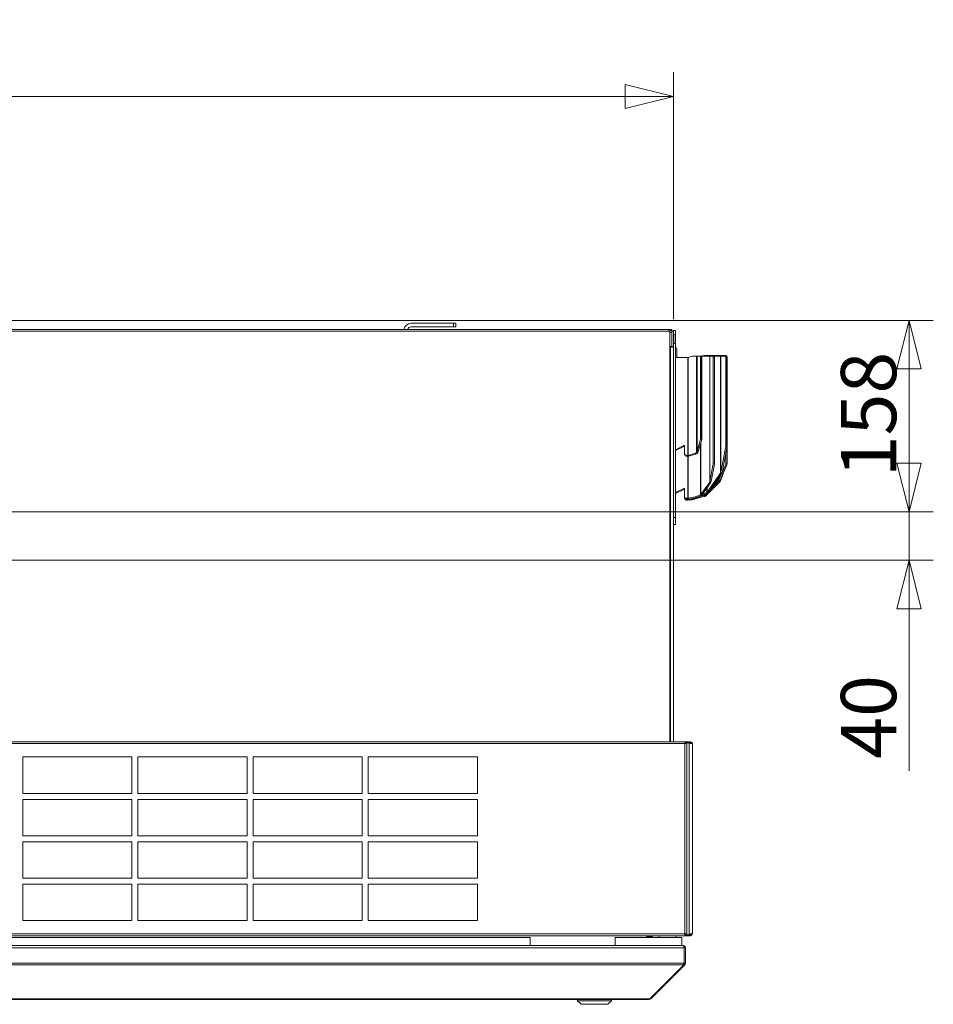
# Model space of a CAD drawing. Units: millimetres. Extents: x 227 to 8086, y 362 to 5804.
# Drawn here: x 7088 to 7841, y 3373 to 4185 of the extents above; entities that cross this region are included whole.
import ezdxf

# ---------------------------------------------------------------- set-up
doc = ezdxf.new("R2010")
doc.units = ezdxf.units.MM
doc.header["$LTSCALE"] = 20
doc.layers.add('AM - Dimension', color=9, linetype='Continuous', lineweight=5, true_color=0x808080)
doc.layers.add('AM - Drawing', color=7, linetype='Continuous', lineweight=5)
doc.styles.add('Libre Frankling 9pkt Light', font='LibreFranklin-Light.ttf')
doc.dimstyles.new('AM salgstegninger', dxfattribs={"dimscale": 20, "dimtxt": 2.28, "dimasz": 2, "dimexe": 1, "dimexo": 0.5, "dimgap": 0.5, "dimtad": 1, "dimdec": 0, "dimrnd": 1e-08, "dimtxsty": 'Libre Frankling 9pkt Light', "dimblk": 'Filled-2', "dimcen": 0.09, "dimdle": 6, "dimclrd": 8, "dimclre": 8, "dimclrt": 7, "dimadec": 0, "dimazin": 2, "dimtfac": 1, "dimtdec": 0, "dimtmove": 0, "dimatfit": 3, "dimldrblk": 'Filled-2', "dimfxl": 1, "dimtolj": 1, "dimlwd": 0, "dimlwe": 0, "dimarcsym": 0})

# ---------------------------------------------------------------- blocks, each defined once
blk = doc.blocks.new('Filled-2')
at = {"color": 0}
for p, q in [((0, 0), (-1, 0.25)), ((-1, 0.25), (-1, -0.25)), ((-1, 0), (0, 0)), ((-1, -0.25), (0, 0))]:
    blk.add_line(p, q, dxfattribs=at)
at = {"color": 0, "flags": 128}
blk.add_lwpolyline([(-1, -0.25), (0, 0), (-1, 0.25), (-1, -0.25)], dxfattribs=at)
at = {"color": 0}
blk.add_solid([(-1, -0.25), (0, 0), (-1, 0.25), (-1, -0.25)], dxfattribs=at)
blk = doc.blocks.new('*D36')
at = {"layer": 'AM - Dimension', "color": 8, "lineweight": 0, "transparency": 16777216}
for p, q in [((6437.93, 3936.8), (7841.13, 3936.8)), ((7821.13, 3819.1), (7821.13, 3896.8)), ((6713.99, 3779.1), (7841.13, 3779.1))]:
    blk.add_line(p, q, dxfattribs=at)
at = {"layer": 'Defpoints', "color": 0, "transparency": 16777216}
for p in [(6427.93, 3936.8), (7821.13, 3936.8), (6703.99, 3779.1)]:
    blk.add_point(p, dxfattribs=at)
at = {"layer": 'AM - Dimension', "color": 8, "lineweight": 0, "transparency": 16777216, "xscale": 40, "yscale": 40, "zscale": 40}
for p, rotation in [((7821.13, 3936.8), 90), ((7821.13, 3779.1), 270)]:
    blk.add_blockref('Filled-2', p, dxfattribs=dict(at, rotation=rotation))
at = {"layer": 'AM - Dimension', "color": 7, "lineweight": 5, "transparency": 16777216, "insert": (7787.71, 3807.41), "char_height": 45.6, "attachment_point": 4, "rotation": 90, "style": 'Libre Frankling 9pkt Light'}
blk.add_mtext('\\A1;158', dxfattribs=at)
blk = doc.blocks.new('*D37')
at = {"layer": 'AM - Dimension', "color": 8, "lineweight": 0, "transparency": 16777216}
for p, q in [((7821.13, 3819.1), (7821.13, 3859.1)), ((6713.99, 3779.1), (7841.13, 3779.1)), ((7821.13, 3779.1), (7821.13, 3739.1)), ((6657.33, 3739.1), (7841.13, 3739.1)), ((7821.13, 3699.1), (7821.13, 3565.29))]:
    blk.add_line(p, q, dxfattribs=at)
at = {"layer": 'Defpoints', "color": 0, "transparency": 16777216}
for p in [(6703.99, 3779.1), (7821.13, 3779.1), (6647.33, 3739.1)]:
    blk.add_point(p, dxfattribs=at)
at = {"layer": 'AM - Dimension', "color": 8, "lineweight": 0, "transparency": 16777216, "xscale": 40, "yscale": 40, "zscale": 40}
for p, rotation in [((7821.13, 3779.1), 270), ((7821.13, 3739.1), 90)]:
    blk.add_blockref('Filled-2', p, dxfattribs=dict(at, rotation=rotation))
at = {"layer": 'AM - Dimension', "color": 7, "lineweight": 5, "transparency": 16777216, "insert": (7787.71, 3575.29), "char_height": 45.6, "attachment_point": 4, "rotation": 90, "style": 'Libre Frankling 9pkt Light'}
blk.add_mtext('\\A1;40', dxfattribs=at)
blk = doc.blocks.new('*D61')
at = {"layer": 'AM - Dimension', "color": 8, "lineweight": 0, "transparency": 16777216}
for p, q in [((6387.93, 3938.8), (6387.93, 4141.51)), ((7626.93, 3937.9), (7626.93, 4141.51)), ((7586.93, 4121.51), (6427.93, 4121.51))]:
    blk.add_line(p, q, dxfattribs=at)
at = {"layer": 'Defpoints', "color": 0, "transparency": 16777216}
for p in [(6387.93, 4121.51), (6387.93, 3928.8), (7626.93, 3927.9)]:
    blk.add_point(p, dxfattribs=at)
at = {"layer": 'AM - Dimension', "color": 8, "lineweight": 0, "transparency": 16777216, "xscale": 40, "yscale": 40, "zscale": 40, "rotation": 180}
blk.add_blockref('Filled-2', (6387.93, 4121.51), dxfattribs=at)
at = {"layer": 'AM - Dimension', "color": 8, "lineweight": 0, "transparency": 16777216, "xscale": 40, "yscale": 40, "zscale": 40}
blk.add_blockref('Filled-2', (7626.93, 4121.51), dxfattribs=at)
at = {"layer": 'AM - Dimension', "color": 7, "lineweight": 5, "transparency": 16777216, "insert": (6939.71, 4154.93), "char_height": 45.6, "attachment_point": 4, "style": 'Libre Frankling 9pkt Light'}
blk.add_mtext('\\A1;1239', dxfattribs=at)

msp = doc.modelspace()

# ---------------------------------------------------------------- linework, layer by layer
at = {"layer": 'AM - Drawing'}
for p, q in [((7445.43, 3934.45), (7410.43, 3934.45)), ((7410.43, 3931.45), (7445.43, 3931.45)), ((7445.43, 3934.45), (7445.43, 3931.45)), ((7445.43, 3934.45), (7447.43, 3934.45)), ((7447.43, 3931.45), (7445.43, 3931.45)), ((7447.43, 3931.45), (7447.43, 3934.45)), ((6764.97, 3927.9), (7623.93, 3927.9)), ((6807.43, 3929.4), (7622.93, 3929.4)), ((7622.93, 3929.4), (7622.93, 3927.9)), ((7625.43, 3929.4), (7622.93, 3929.4)), ((7623.93, 3927.9), (7623.93, 3589.3)), ((7625.43, 3926.9), (7623.93, 3926.9)), ((7624.93, 3928.4), (7625.43, 3928.4)), ((7625.43, 3929.4), (7625.43, 3928.4)), ((7625.43, 3927.9), (7625.43, 3914.91)), ((7625.43, 3927.9), (7626.93, 3927.9)), ((7626.93, 3927.9), (7626.93, 3928.4)), ((7628.43, 3928.4), (7626.93, 3928.4)), ((7626.93, 3914.91), (7626.93, 3927.9)), ((7628.33, 3918.8), (7628.33, 3924)), ((7628.33, 3922.4), (7628.43, 3922.4)), ((7628.43, 3928.4), (7628.43, 3922.4)), ((7628.43, 3922.4), (7628.43, 3774.4)), ((7625.43, 3915.4), (7623.93, 3915.4)), ((7623.93, 3914.9), (7624.43, 3914.9)), ((7624.43, 3589.3), (7624.43, 3914.9)), ((7626.93, 3914.9), (7624.43, 3914.9)), ((7625.43, 3914.9), (7625.43, 3914.91)), ((7625.43, 3914.91), (7626.93, 3914.91)), ((7626.93, 3914.91), (7626.93, 3914.9)), ((7626.93, 3914.9), (7626.93, 3589.3)), ((7638.53, 3906.27), (7628.43, 3906.27)), ((7629.63, 3912.95), (7629.63, 3906.27)), ((7638.53, 3825.46), (7638.53, 3906.27)), ((7642.59, 3907.4), (7638.91, 3906.32)), ((7638.91, 3906.32), (7638.91, 3825.52)), ((7642.59, 3907.4), (7645.83, 3907.4)), ((7645.83, 3907.4), (7646.38, 3907.4)), ((7645.83, 3827.84), (7645.83, 3907.4)), ((7646.38, 3907.4), (7649.24, 3907.4)), ((7646.38, 3907.4), (7646.38, 3828.99)), ((7652.41, 3907.97), (7647.87, 3907.4)), ((7649.24, 3907.4), (7649.32, 3907.4)), ((7649.24, 3838.77), (7649.24, 3907.4)), ((7649.32, 3907.4), (7650.32, 3907.4)), ((7649.32, 3907.4), (7649.32, 3906.52)), ((7650.32, 3906.52), (7649.32, 3906.52)), ((7649.32, 3906.52), (7649.32, 3856.87)), ((7650.32, 3906.52), (7650.32, 3907.4)), ((7650.32, 3907.4), (7656.67, 3907.4)), ((7650.32, 3906.52), (7650.32, 3856.87)), ((7652.41, 3907.97), (7652.52, 3907.97)), ((7652.52, 3907.4), (7652.52, 3907.97)), ((7652.92, 3907.97), (7664.04, 3907.97)), ((7652.92, 3907.97), (7652.92, 3907.4)), ((7656.67, 3907.4), (7656.93, 3907.4)), ((7656.67, 3803.4), (7656.67, 3907.4)), ((7656.93, 3907.4), (7659.4, 3907.4)), ((7656.93, 3907.4), (7656.93, 3804.03)), ((7659.4, 3907.4), (7665.64, 3907.4)), ((7659.42, 3907.4), (7660.38, 3907.22)), ((7660.6, 3906.32), (7659.64, 3906.5)), ((7659.64, 3819.22), (7659.64, 3906.5)), ((7660.6, 3906.32), (7660.6, 3819.03)), ((7664.04, 3907.4), (7664.04, 3907.97)), ((7664.33, 3907.97), (7669.59, 3907.97)), ((7664.33, 3907.97), (7664.33, 3907.4)), ((7665.64, 3907.4), (7665.9, 3907.4)), ((7665.64, 3810.72), (7665.64, 3907.4)), ((7665.9, 3907.4), (7669.75, 3907.4)), ((7665.9, 3907.4), (7665.9, 3811.36)), ((7670.61, 3907.59), (7669.75, 3907.94)), ((7669.77, 3907.4), (7670.74, 3907.22)), ((7670.95, 3906.32), (7669.99, 3906.5)), ((7669.99, 3833.86), (7669.99, 3906.5)), ((7670.98, 3906.65), (7670.94, 3906.66)), ((7670.95, 3906.32), (7670.95, 3833.67)), ((7670.98, 3906.65), (7670.98, 3818.88)), ((7649.32, 3856.87), (7650.32, 3856.87)), ((7649.32, 3856.87), (7649.32, 3854.75)), ((7649.32, 3854.75), (7649.32, 3839.59)), ((7650.32, 3854.75), (7649.32, 3854.75)), ((7650.32, 3854.75), (7650.32, 3856.87)), ((7650.32, 3839.59), (7650.32, 3854.75)), ((7635.3, 3833.55), (7628.43, 3830.14)), ((7635.3, 3832.84), (7635.3, 3833.55)), ((7635.93, 3826.88), (7635.93, 3833.31)), ((7649.24, 3838.77), (7646.38, 3828.99)), ((7647.3, 3828.72), (7650.17, 3838.5)), ((7649.02, 3792.85), (7649.02, 3834.61)), ((7650.17, 3838.5), (7649.24, 3838.77)), ((7650.32, 3839.59), (7649.32, 3839.59)), ((7649.47, 3836.14), (7649.47, 3793.22)), ((7669.99, 3833.86), (7670.95, 3833.67)), ((7628.43, 3829.44), (7635.3, 3832.84)), ((7635.93, 3826.17), (7635.93, 3826.88)), ((7638.53, 3825.46), (7637.93, 3825.46)), ((7637.93, 3825.46), (7637.93, 3824.76)), ((7637.93, 3824.76), (7638.53, 3824.76)), ((7638.53, 3825.46), (7638.53, 3824.76)), ((7638.67, 3790.11), (7638.67, 3824.76)), ((7638.96, 3824.79), (7638.74, 3825.48)), ((7644.83, 3827.25), (7638.91, 3825.52)), ((7639.3, 3824.87), (7638.91, 3825.52)), ((7638.93, 3824.79), (7638.93, 3790.13)), ((7639.3, 3824.87), (7645.21, 3826.6)), ((7645.83, 3827.84), (7644.83, 3827.25)), ((7645.21, 3826.6), (7644.83, 3827.25)), ((7645.21, 3826.6), (7646.22, 3827.19)), ((7646.22, 3827.19), (7645.83, 3827.84)), ((7646.83, 3828.86), (7646.38, 3828.99)), ((7647.3, 3828.72), (7646.83, 3828.86)), ((7669.75, 3831.71), (7665.9, 3811.36)), ((7666.86, 3811.17), (7670.72, 3831.52)), ((7670.72, 3831.52), (7669.75, 3831.71)), ((7670.11, 3828.33), (7670.11, 3819.24)), ((7659.4, 3817.06), (7656.93, 3804.03)), ((7657.9, 3803.85), (7660.37, 3816.88)), ((7660.37, 3816.88), (7659.4, 3817.06)), ((7659.64, 3819.22), (7660.6, 3819.03)), ((7669.48, 3816.72), (7664.33, 3805.31)), ((7669.48, 3816.72), (7670.34, 3816.37)), ((7670.11, 3819.24), (7670.98, 3818.88)), ((7665.64, 3810.72), (7654.65, 3795.18)), ((7655.36, 3794.68), (7666.34, 3810.22)), ((7665.2, 3804.96), (7670.34, 3816.37)), ((7665.2, 3803.95), (7669.55, 3814.62)), ((7665.79, 3810.62), (7665.64, 3810.72)), ((7666.34, 3810.22), (7665.79, 3810.62)), ((7666.86, 3811.17), (7665.9, 3811.36)), ((7656.67, 3803.4), (7649.47, 3793.22)), ((7650.18, 3792.72), (7657.38, 3802.9)), ((7653.54, 3792.08), (7662.65, 3802.1)), ((7655.66, 3794.41), (7664.62, 3803.28)), ((7656.82, 3803.3), (7656.67, 3803.4)), ((7657.38, 3802.9), (7656.82, 3803.3)), ((7657.9, 3803.85), (7656.93, 3804.03)), ((7662.08, 3802.67), (7657.27, 3797.39)), ((7662.56, 3803.14), (7662.08, 3802.67)), ((7662.65, 3802.1), (7662.08, 3802.67)), ((7664.04, 3804.77), (7662.56, 3803.14)), ((7663.13, 3802.56), (7662.56, 3803.14)), ((7662.65, 3802.1), (7663.13, 3802.56)), ((7663.13, 3802.56), (7664.62, 3804.2)), ((7664.04, 3804.77), (7664.04, 3806.97)), ((7664.29, 3804.52), (7664.04, 3804.77)), ((7664.2, 3803.7), (7664.18, 3803.72)), ((7664.62, 3803.28), (7664.2, 3803.7)), ((7664.62, 3804.2), (7664.29, 3804.52)), ((7664.33, 3807.38), (7664.33, 3805.31)), ((7664.72, 3805.16), (7664.33, 3805.31)), ((7665.2, 3803.95), (7664.61, 3804.19)), ((7665.2, 3804.96), (7664.72, 3805.16)), ((7635.3, 3798.19), (7628.43, 3794.79)), ((7628.43, 3794.08), (7635.3, 3797.48)), ((7635.3, 3797.48), (7635.3, 3798.19)), ((7635.93, 3791.52), (7635.93, 3797.96)), ((7649.02, 3792.85), (7644.77, 3791.24)), ((7652.3, 3792.36), (7648.55, 3791.89)), ((7649.28, 3792.17), (7649.02, 3792.85)), ((7649.32, 3792.18), (7654.46, 3794.13)), ((7650.18, 3792.72), (7649.47, 3793.22)), ((7654.2, 3794.81), (7650.73, 3793.5)), ((7652.41, 3792.39), (7652.3, 3792.36)), ((7652.47, 3791.66), (7652.3, 3792.36)), ((7652.52, 3792.42), (7652.41, 3792.39)), ((7652.58, 3791.69), (7652.41, 3792.39)), ((7652.52, 3792.42), (7652.52, 3793.4)), ((7652.6, 3792.11), (7652.52, 3792.42)), ((7652.92, 3793.55), (7652.92, 3792.63)), ((7652.97, 3792.66), (7652.92, 3792.63)), ((7653.17, 3792.37), (7652.92, 3792.63)), ((7654.23, 3794.04), (7652.97, 3792.66)), ((7653.54, 3792.08), (7652.97, 3792.66)), ((7653.49, 3792.05), (7653.17, 3792.37)), ((7654.2, 3794.81), (7654.2, 3798.41)), ((7654.46, 3794.13), (7654.2, 3794.81)), ((7654.65, 3799.04), (7654.65, 3795.18)), ((7655.36, 3794.68), (7654.65, 3795.18)), ((7635.93, 3790.82), (7635.93, 3791.52)), ((7635.93, 3790.6), (7635.93, 3790.82)), ((7635.93, 3789.89), (7635.93, 3790.6)), ((7638.67, 3790.11), (7637.93, 3790.11)), ((7637.93, 3790.11), (7637.93, 3789.4)), ((7637.93, 3789.4), (7638.67, 3789.4)), ((7638.71, 3789.19), (7637.93, 3789.19)), ((7637.93, 3789.19), (7637.93, 3788.48)), ((7637.93, 3788.48), (7638.71, 3788.48)), ((7638.67, 3789.4), (7638.67, 3790.11)), ((7638.71, 3789.19), (7638.71, 3789.4)), ((7638.71, 3788.48), (7638.71, 3789.19)), ((7642.2, 3789.47), (7638.88, 3789.2)), ((7638.88, 3789.41), (7638.88, 3789.2)), ((7638.88, 3789.2), (7639.06, 3788.5)), ((7644.77, 3791.24), (7638.93, 3790.13)), ((7639.18, 3789.45), (7638.93, 3790.13)), ((7639.06, 3788.5), (7642.37, 3788.77)), ((7639.18, 3789.45), (7645.03, 3790.56)), ((7647.28, 3791.01), (7642.2, 3789.47)), ((7642.37, 3788.77), (7642.2, 3789.47)), ((7642.37, 3788.77), (7651.45, 3791.53)), ((7645.03, 3790.56), (7644.77, 3791.24)), ((7645.03, 3790.56), (7649.28, 3792.17)), ((7645.72, 3790.82), (7652.47, 3791.66)), ((7652.47, 3791.66), (7652.58, 3791.69)), ((7652.58, 3791.69), (7652.69, 3791.72)), ((7652.69, 3791.72), (7652.6, 3792.11)), ((7653.49, 3792.05), (7653.54, 3792.08)), ((7628.43, 3774.4), (7626.93, 3774.4)), ((7626.93, 3768.4), (7628.43, 3768.4)), ((7628.43, 3774.4), (7628.43, 3768.4)), ((6736.15, 3589.3), (7636.31, 3589.3)), ((7640.07, 3589.3), (7632.43, 3589.3)), ((7632.43, 3589.3), (7632.43, 3589.3)), ((7636.31, 3589.3), (7636.31, 3587.8)), ((7636.31, 3589.3), (7636.44, 3589.3)), ((7636.44, 3589.3), (7636.74, 3589.3)), ((7636.44, 3589.3), (7636.44, 3588.55)), ((7636.74, 3589.3), (7636.74, 3588.55)), ((7640.07, 3588.55), (7640.07, 3589.3)), ((7640.07, 3589.3), (7640.93, 3589.3)), ((7636.31, 3587.8), (6734.24, 3587.8)), ((7636.44, 3588.55), (7636.31, 3588.55)), ((7636.63, 3588.41), (7636.31, 3588.41)), ((7639.87, 3588.41), (7636.31, 3588.41)), ((7636.31, 3430.8), (7636.31, 3587.8)), ((7637.61, 3587.8), (7636.31, 3587.8)), ((7636.74, 3588.55), (7636.44, 3588.55)), ((7637.16, 3588.41), (7636.63, 3588.41)), ((7636.74, 3588.55), (7640.07, 3588.55)), ((7636.84, 3587.8), (7636.84, 3588.11)), ((7636.84, 3588.11), (7637.37, 3588.11)), ((7637.37, 3587.8), (7637.37, 3588.11)), ((7637.81, 3587.8), (7637.61, 3587.8)), ((7637.81, 3430.8), (7637.81, 3587.8)), ((7640.4, 3588.41), (7639.87, 3588.41)), ((7639.87, 3587.8), (7639.87, 3588.41)), ((7639.87, 3430.8), (7639.87, 3587.8)), ((7641.68, 3587.8), (7639.87, 3587.8)), ((7640.93, 3588.55), (7640.07, 3588.55)), ((7640.4, 3587.8), (7640.4, 3588.41)), ((7642.43, 3587.8), (7641.68, 3587.8)), ((7642.43, 3587.8), (7642.43, 3430.8)), ((7090.08, 3546.8), (7090.08, 3576.8)), ((7090.08, 3576.8), (7180.08, 3576.8)), ((7180.08, 3576.8), (7180.08, 3546.8)), ((7185.08, 3546.8), (7185.08, 3576.8)), ((7185.08, 3576.8), (7275.08, 3576.8)), ((7275.08, 3576.8), (7275.08, 3546.8)), ((7280.08, 3546.8), (7280.08, 3576.8)), ((7280.08, 3576.8), (7370.08, 3576.8)), ((7370.08, 3576.8), (7370.08, 3546.8)), ((7375.08, 3546.8), (7375.08, 3576.8)), ((7375.08, 3576.8), (7465.08, 3576.8)), ((7465.08, 3576.8), (7465.08, 3546.8)), ((7180.08, 3546.8), (7090.08, 3546.8)), ((7090.08, 3511.8), (7090.08, 3541.8)), ((7090.08, 3541.8), (7180.08, 3541.8)), ((7180.08, 3541.8), (7180.08, 3511.8)), ((7275.08, 3546.8), (7185.08, 3546.8)), ((7185.08, 3511.8), (7185.08, 3541.8)), ((7185.08, 3541.8), (7275.08, 3541.8)), ((7275.08, 3541.8), (7275.08, 3511.8)), ((7370.08, 3546.8), (7280.08, 3546.8)), ((7280.08, 3511.8), (7280.08, 3541.8)), ((7280.08, 3541.8), (7370.08, 3541.8)), ((7370.08, 3541.8), (7370.08, 3511.8)), ((7465.08, 3546.8), (7375.08, 3546.8)), ((7375.08, 3511.8), (7375.08, 3541.8)), ((7375.08, 3541.8), (7465.08, 3541.8)), ((7465.08, 3541.8), (7465.08, 3511.8)), ((7180.08, 3511.8), (7090.08, 3511.8)), ((7275.08, 3511.8), (7185.08, 3511.8)), ((7370.08, 3511.8), (7280.08, 3511.8)), ((7465.08, 3511.8), (7375.08, 3511.8)), ((7090.08, 3476.8), (7090.08, 3506.8)), ((7090.08, 3506.8), (7180.08, 3506.8)), ((7180.08, 3506.8), (7180.08, 3476.8)), ((7185.08, 3476.8), (7185.08, 3506.8)), ((7185.08, 3506.8), (7275.08, 3506.8)), ((7275.08, 3506.8), (7275.08, 3476.8)), ((7280.08, 3476.8), (7280.08, 3506.8)), ((7280.08, 3506.8), (7370.08, 3506.8)), ((7370.08, 3506.8), (7370.08, 3476.8)), ((7375.08, 3476.8), (7375.08, 3506.8)), ((7375.08, 3506.8), (7465.08, 3506.8)), ((7465.08, 3506.8), (7465.08, 3476.8)), ((7180.08, 3476.8), (7090.08, 3476.8)), ((7275.08, 3476.8), (7185.08, 3476.8)), ((7370.08, 3476.8), (7280.08, 3476.8)), ((7465.08, 3476.8), (7375.08, 3476.8)), ((7090.08, 3441.8), (7090.08, 3471.8)), ((7090.08, 3471.8), (7180.08, 3471.8)), ((7180.08, 3471.8), (7180.08, 3441.8)), ((7185.08, 3441.8), (7185.08, 3471.8)), ((7185.08, 3471.8), (7275.08, 3471.8)), ((7275.08, 3471.8), (7275.08, 3441.8)), ((7280.08, 3441.8), (7280.08, 3471.8)), ((7280.08, 3471.8), (7370.08, 3471.8)), ((7370.08, 3471.8), (7370.08, 3441.8)), ((7375.08, 3441.8), (7375.08, 3471.8)), ((7375.08, 3471.8), (7465.08, 3471.8)), ((7465.08, 3471.8), (7465.08, 3441.8)), ((7180.08, 3441.8), (7090.08, 3441.8)), ((7275.08, 3441.8), (7185.08, 3441.8)), ((7370.08, 3441.8), (7280.08, 3441.8)), ((7465.08, 3441.8), (7375.08, 3441.8)), ((6395.55, 3430.8), (7636.31, 3430.8)), ((7636.31, 3429.3), (6395.55, 3429.3)), ((7508.68, 3427.8), (6500.83, 3427.8)), ((7508.68, 3421.3), (7508.68, 3427.8)), ((7578.68, 3427.8), (7578.68, 3421.3)), ((7633.68, 3427.8), (7578.68, 3427.8)), ((7604.55, 3428.9), (7604.55, 3429.3)), ((7604.55, 3428.9), (7609.55, 3428.9)), ((7604.55, 3428.9), (7604.55, 3428.65)), ((7604.55, 3428.65), (7609.55, 3428.65)), ((7609.55, 3429.3), (7609.55, 3428.9)), ((7609.55, 3428.65), (7609.55, 3428.9)), ((7615.08, 3427.8), (7615.08, 3429.3)), ((7623.93, 3429.16), (7623.93, 3429.3)), ((7629.08, 3427.8), (7629.08, 3429.3)), ((7633.68, 3427.8), (7633.68, 3421.3)), ((7636.31, 3430.8), (7636.31, 3429.3)), ((7636.31, 3430.8), (7637.61, 3430.8)), ((7636.31, 3430.19), (7636.63, 3430.19)), ((7636.31, 3430.05), (7636.44, 3430.05)), ((7640.07, 3430.05), (7636.31, 3430.05)), ((7636.44, 3429.3), (7636.31, 3429.3)), ((7636.44, 3430.05), (7636.74, 3430.05)), ((7636.44, 3430.05), (7636.44, 3429.3)), ((7636.74, 3429.3), (7636.44, 3429.3)), ((7636.63, 3430.19), (7637.16, 3430.19)), ((7636.74, 3430.05), (7636.74, 3429.3)), ((7636.74, 3429.3), (7640.07, 3429.3)), ((7636.84, 3430.8), (7636.84, 3430.49)), ((7637.37, 3430.49), (7636.84, 3430.49)), ((7637.17, 3430.19), (7639.87, 3430.19)), ((7637.37, 3430.8), (7637.37, 3430.49)), ((7637.61, 3430.8), (7637.81, 3430.8)), ((7639.87, 3430.8), (7639.87, 3430.19)), ((7639.87, 3430.8), (7641.68, 3430.8)), ((7639.87, 3430.19), (7640.4, 3430.19)), ((7640.07, 3429.3), (7640.07, 3430.05)), ((7640.07, 3430.05), (7640.93, 3430.05)), ((7640.93, 3429.3), (7640.07, 3429.3)), ((7640.4, 3430.8), (7640.4, 3430.19)), ((7641.68, 3430.8), (7642.43, 3430.8)), ((6410.22, 3419.3), (7635.54, 3419.3)), ((6411.22, 3421.3), (7634.54, 3421.3)), ((7634.68, 3421.3), (7634.54, 3421.3)), ((7634.68, 3421.3), (7634.68, 3421.28)), ((7635.54, 3406.8), (7635.54, 3419.3)), ((7635.68, 3419.3), (7635.68, 3406.8)), ((7636.68, 3419.3), (7635.68, 3419.3)), ((7636.68, 3406.8), (7636.68, 3419.3)), ((6410.22, 3406.8), (7635.54, 3406.8)), ((6410.51, 3405.39), (7635.25, 3405.39)), ((7607.25, 3377.39), (7635.25, 3405.39)), ((7608.09, 3377.39), (7636.09, 3405.39)), ((7636.09, 3405.39), (7635.46, 3406.02)), ((7636.68, 3406.8), (7635.68, 3406.8)), ((6439.08, 3377.39), (7606.68, 3377.39)), ((6439.08, 3376.8), (7606.68, 3376.8)), ((7547.68, 3375.8), (7547.68, 3376.8)), ((7575.68, 3375.8), (7547.68, 3375.8)), ((7550.68, 3372.8), (7547.68, 3375.8)), ((7572.68, 3372.8), (7550.68, 3372.8)), ((7572.68, 3372.8), (7575.68, 3375.8)), ((7575.68, 3375.8), (7575.68, 3376.8)), ((7606.68, 3377.39), (7607.25, 3377.39)), ((7606.68, 3377.39), (7606.68, 3376.8)), ((7608.09, 3377.39), (7607.67, 3377.81))]:
    msp.add_line(p, q, dxfattribs=at)
for centre, radius, start, end in [((7410.43, 3928.45), 6, 90, 170.88983), ((7410.43, 3928.45), 3, 90, 161.53854), ((7626.93, 3924), 1.4, 0, 90), ((7626.93, 3918.8), 1.4, 270, 0), ((7627.93, 3912.95), 1.7, 0, 72.89536), ((7640.93, 3587.8), 1.5, 0, 90), ((7640.93, 3587.8), 0.75, 0, 90), ((7640.93, 3430.8), 0.75, 270, 0), ((7640.93, 3430.8), 1.5, 270, 0), ((7634.68, 3419.3), 1, 0, 35.32625), ((7634.68, 3406.8), 1, 324.67375, 0), ((7606.68, 3378.8), 2, 270, 315)]:
    msp.add_arc(centre, radius, start, end, dxfattribs=at)
for centre, major_axis, ratio, start_param, end_param in [((7623.43, 3913.73), (2, 0), 0.898794, 0.712445, 1.199441), ((7638.53, 3906.98), (1, 0), 0.707107, 4.712389, 5.105088), ((7658.86, 3904.45), (0.56, 2.95), 0.183013, 5.515118, 6.317847), ((7659.83, 3904.27), (0.56, 2.95), 0.183013, 5.515118, 6.283185), ((7668.61, 3905.16), (1.13, 2.78), 0.353553, 5.744435, 6.426533), ((7669.21, 3904.45), (0.56, 2.95), 0.183013, 5.515118, 6.317847), ((7669.48, 3904.81), (1.13, 2.78), 0.353553, 5.569461, 6.283185), ((7670.18, 3904.27), (0.56, 2.95), 0.183013, 5.515118, 6.283185), ((7635.53, 3833.31), (0.4, 0), 0.707107, 0, 2.181662), ((7635.53, 3832.61), (0.4, 0), 0.707107, 0, 2.181662), ((7669.21, 3831.81), (0.56, 2.95), 0.183013, 4.712389, 5.515118), ((7670.18, 3831.63), (-0.56, -2.95), 0.183013, 1.570796, 2.373525), ((7637.93, 3826.88), (-2, 0), 0.707107, 0, 1.570796), ((7637.93, 3826.17), (-2, 0), 0.707107, 0, 1.570796), ((7638.53, 3826.17), (-1, 0), 0.707107, 1.570796, 1.784884), ((7638.53, 3826.17), (2, 0), 0.707107, 4.712389, 4.926477), ((7638.53, 3826.17), (-1, 0), 0.707107, 1.784884, 1.963495), ((7638.53, 3826.17), (2, 0), 0.707107, 4.926477, 5.105088), ((7658.86, 3817.17), (0.56, 2.95), 0.183013, 4.712389, 5.515118), ((7659.83, 3816.98), (-0.56, -2.95), 0.183013, 1.570796, 2.373525), ((7668.61, 3817.4), (-1.13, -2.78), 0.353553, 1.469733, 2.427868), ((7669.48, 3817.04), (1.13, 2.78), 0.353553, 4.611326, 5.569461), ((7635.53, 3797.96), (0.4, 0), 0.707107, 0, 2.181662), ((7635.53, 3797.25), (0.4, 0), 0.707107, 0, 2.181662), ((7637.93, 3791.52), (-2, 0), 0.707107, 0, 1.570796), ((7637.93, 3790.82), (-2, 0), 0.707107, 0, 1.570796), ((7637.93, 3790.6), (-2, 0), 0.707107, 0, 1.570796), ((7637.93, 3789.89), (-2, 0), 0.707107, 0, 1.570796), ((7638.67, 3790.82), (-1, 0), 0.707107, 1.570796, 1.832596), ((7638.67, 3790.82), (2, 0), 0.707107, 4.712389, 4.974188), ((7638.71, 3789.89), (-1, 0), 0.707107, 1.570796, 1.745329), ((7638.71, 3789.89), (2, 0), 0.707107, 4.712389, 4.886922), ((7636.63, 3588.11), (0, 0.3), 0.707107, 4.712389, 6.283185), ((7637.16, 3588.11), (0, 0.3), 0.707107, 4.712389, 6.283185), ((7636.63, 3430.49), (0, -0.3), 0.707107, 0, 1.570796), ((7637.16, 3430.49), (0, -0.3), 0.707107, 0, 1.570796)]:
    msp.add_ellipse(centre, major_axis=major_axis, ratio=ratio, start_param=start_param, end_param=end_param, dxfattribs=at)
for points, knots in [([(7622.93, 3929.4), (7622.92, 3929.4), (7622.9, 3928.88), (7622.89, 3928.09), (7622.89, 3928.03), (7622.89, 3927.97), (7622.88, 3927.9)], [0, 0, 0, 0, 1.074185, 1.074185, 1.074185, 1.159279, 1.159279, 1.159279, 1.159279]), ([(7622.93, 3929.4), (7623.82, 3929.4), (7624.7, 3928.88), (7625.13, 3928.09), (7625.32, 3927.73), (7625.43, 3927.32), (7625.43, 3926.9)], [0, 0, 0, 0, 1.074185, 1.074185, 1.074185, 1.570796, 1.570796, 1.570796, 1.570796]), ([(7635.54, 3419.3), (7635.54, 3420.05), (7635.31, 3420.78), (7634.97, 3421.1), (7634.84, 3421.23), (7634.69, 3421.3), (7634.54, 3421.3)], [-3.141593, -3.141593, -3.141593, -3.141593, -2.022381, -2.022381, -2.022381, -1.570796, -1.570796, -1.570796, -1.570796]), ([(7636.68, 3419.3), (7636.68, 3420.05), (7636.22, 3420.78), (7635.55, 3421.1), (7635.28, 3421.23), (7634.98, 3421.3), (7634.68, 3421.3)], [-3.141593, -3.141593, -3.141593, -3.141593, -2.022381, -2.022381, -2.022381, -1.570796, -1.570796, -1.570796, -1.570796])]:
    msp.add_open_spline(points, degree=3, knots=knots, dxfattribs=at)
for points in [[(7652.52, 3907.97), (7652.66, 3907.95), (7652.8, 3907.95), (7652.92, 3907.97)], [(7664.04, 3907.97), (7664.16, 3907.95), (7664.26, 3907.95), (7664.33, 3907.97)], [(7649.32, 3839.59), (7649.32, 3839.31), (7649.29, 3839.04), (7649.24, 3838.77)], [(7650.17, 3838.5), (7650.27, 3838.86), (7650.32, 3839.22), (7650.32, 3839.59)], [(7646.38, 3828.99), (7646.28, 3828.56), (7646.08, 3828.17), (7645.83, 3827.84)], [(7646.22, 3827.19), (7646.7, 3827.58), (7647.1, 3828.12), (7647.3, 3828.72)], [(7665.9, 3811.36), (7665.85, 3811.13), (7665.76, 3810.91), (7665.64, 3810.72)], [(7666.34, 3810.22), (7666.59, 3810.5), (7666.77, 3810.83), (7666.86, 3811.17)], [(7656.93, 3804.03), (7656.89, 3803.81), (7656.8, 3803.59), (7656.67, 3803.4)], [(7657.38, 3802.9), (7657.63, 3803.18), (7657.81, 3803.51), (7657.9, 3803.85)], [(7664.33, 3805.31), (7664.26, 3805.12), (7664.16, 3804.94), (7664.04, 3804.77)], [(7664.62, 3804.2), (7664.85, 3804.42), (7665.06, 3804.68), (7665.2, 3804.96)], [(7664.62, 3803.28), (7664.85, 3803.47), (7665.06, 3803.7), (7665.2, 3803.95)], [(7649.47, 3793.22), (7649.35, 3793.07), (7649.19, 3792.95), (7649.02, 3792.85)], [(7649.28, 3792.17), (7649.62, 3792.29), (7649.93, 3792.48), (7650.18, 3792.72)], [(7652.92, 3792.63), (7652.8, 3792.54), (7652.66, 3792.46), (7652.52, 3792.42)], [(7654.65, 3795.18), (7654.52, 3795.03), (7654.37, 3794.91), (7654.2, 3794.81)], [(7654.46, 3794.13), (7654.8, 3794.26), (7655.11, 3794.44), (7655.36, 3794.68)], [(7652.69, 3791.72), (7652.98, 3791.79), (7653.26, 3791.9), (7653.49, 3792.05)], [(7635.25, 3405.39), (7635.43, 3405.76), (7635.54, 3406.28), (7635.54, 3406.8)], [(7636.09, 3405.39), (7636.46, 3405.76), (7636.68, 3406.28), (7636.68, 3406.8)]]:
    msp.add_open_spline(points, degree=3, dxfattribs=at)

# ---------------------------------------------------------------- dimensions: what is measured, and where the dimension line sits
at = {"layer": 'AM - Dimension', "color": 8, "lineweight": 5, "true_color": 0x808080}
dim = msp.add_linear_dim(base=(6387.93, 4121.51), p1=(7626.93, 3927.9), p2=(6387.93, 3928.8), dimstyle='AM salgstegninger', override={"dimgap": 0.5, "dimdec": 0, "dimtol": 0, "dimlim": 0, "dimtp": 0, "dimtm": 0, "dimtdec": 0, "dimtofl": 0, "dimatfit": 1}, dxfattribs=at)
dim.commit()
dim.dimension.update_dxf_attribs({"geometry": '*D61', "text_midpoint": (7007.43, 4121.51), "dimtype": 160})
for base, p1, p2, override, picture, middle in [((7821.13, 3936.8), (6703.99, 3779.1), (6427.93, 3936.8), {"dimgap": 0.5, "dimdec": 0, "dimtol": 0, "dimlim": 0, "dimtp": 0, "dimtm": 0, "dimtdec": 0, "dimtofl": 0, "dimatfit": 1}, '*D36', (7821.13, 3858.2)), ((7821.13, 3779.1), (6647.33, 3739.1), (6703.99, 3779.1), {"dimgap": 0.5, "dimdec": 0, "dimtol": 0, "dimlim": 0, "dimtp": 0, "dimtm": 0, "dimtdec": 0, "dimtofl": 1, "dimatfit": 1}, '*D37', (7821.13, 3612.19))]:
    dim = msp.add_linear_dim(base=base, p1=p1, p2=p2, angle=90, dimstyle='AM salgstegninger', override=override, dxfattribs=at)
    dim.commit()
    dim.dimension.update_dxf_attribs({"geometry": picture, "text_midpoint": middle, "dimtype": 160})

doc.saveas('drawing.dxf')
